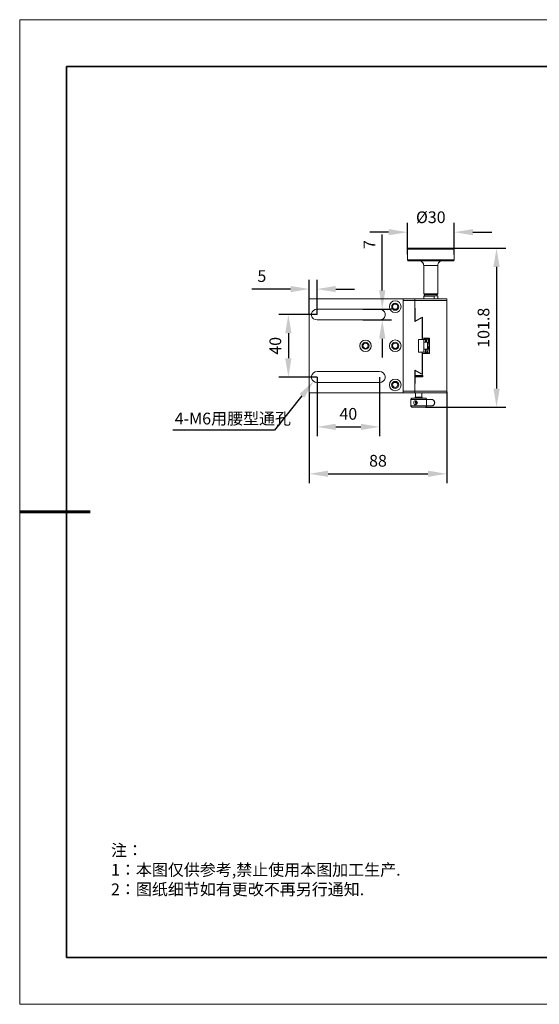
# Model space of a CAD drawing. Units: millimetres. Extents: x 12016 to 12313, y -7569 to -7359.
# Drawn here: x 12016 to 12126, y -7569 to -7359 of the extents above; entities that cross this region are included whole.
import ezdxf
from ezdxf import colors
from ezdxf.entities.mleader import LeaderData, LeaderLine
from ezdxf.math import Vec2, Vec3

# ---------------------------------------------------------------- set-up
doc = ezdxf.new("R2010")
doc.units = ezdxf.units.MM
doc.header["$LTSCALE"] = 10
doc.header["$PDMODE"] = 34
doc.layers.add('6文字层', color=3, linetype='Continuous')
doc.layers.add('粗实线层', color=7, linetype='Continuous', lineweight=35)
doc.layers.add('细实线层', color=7, linetype='Continuous', lineweight=18)
doc.styles.get("Standard").update_dxf_attribs({"font": '黑体.ttf'})
doc.styles.add('TH-GBD2M', font='calibri.ttf', dxfattribs={"width": 0.8, "height": 2.5})
doc.styles.add('TH_GBDIM', font='calibri.ttf', dxfattribs={"width": 0.8, "height": 1.5})
doc.styles.add('标准', font='txt', dxfattribs={"height": 9.59})
doc.dimstyles.new('TH-GBD2M', dxfattribs={"dimtxt": 2.5, "dimasz": 4, "dimexe": 2, "dimexo": 0, "dimgap": 1.5, "dimtad": 1, "dimdec": 4, "dimlfac": 0.1, "dimzin": 9, "dimdsep": 46, "dimtxsty": 'TH-GBD2M', "dimcen": 0, "dimclrt": 3, "dimadec": 0, "dimazin": 3, "dimtfac": 1, "dimtdec": 4, "dimtofl": 0, "dimtmove": 0, "dimatfit": 3, "dimfxl": 1, "dimtolj": 1, "dimtzin": 0, "dimarcsym": 0})

# ---------------------------------------------------------------- blocks, each defined once
blk = doc.blocks.new('*X96')
at = {"layer": '粗实线层'}
for p, q in [((-138.5, 95), (-138.5, -95)), ((138.5, 95), (-138.5, 95)), ((-138.5, -95), (138.5, -95))]:
    blk.add_line(p, q, dxfattribs=at)
at = {"layer": '粗实线层', "lineweight": 60}
blk.add_line((-148.5, 0), (-133.5, 0), dxfattribs=at)
at = {"layer": '细实线层'}
for p, q in [((148.5, 105), (-148.5, 105)), ((-148.5, 105), (-148.5, -105)), ((-148.5, -105), (148.5, -105))]:
    blk.add_line(p, q, dxfattribs=at)
blk = doc.blocks.new('*D290')
at = {"layer": '6文字层', "color": 0, "lineweight": -2, "transparency": 16777216}
for p, q in [((12078.96, -7435.57), (12078.96, -7448.19)), ((12092.3, -7435.57), (12092.3, -7448.19)), ((12082.96, -7446.19), (12088.3, -7446.19))]:
    blk.add_line(p, q, dxfattribs=at)
at = {"layer": '6文字层', "color": 0, "transparency": 16777216}
for points in [[(12082.96, -7445.52), (12082.96, -7446.86), (12078.96, -7446.19)], [(12088.3, -7445.52), (12088.3, -7446.86), (12092.3, -7446.19)]]:
    blk.add_solid(points, dxfattribs=at)
at = {"layer": 'Defpoints', "color": 0, "transparency": 16777216}
for p in [(12078.96, -7435.57), (12092.3, -7435.57), (12092.3, -7446.19)]:
    blk.add_point(p, dxfattribs=at)
at = {"layer": '6文字层', "color": 3, "transparency": 16777216, "insert": (12085.63, -7443.41), "char_height": 2.5, "attachment_point": 5, "style": 'TH-GBD2M'}
blk.add_mtext('\\A1;40', dxfattribs=at)
blk = doc.blocks.new('*D291')
at = {"layer": '6文字层', "color": 0, "lineweight": -2, "transparency": 16777216}
for p, q in [((12077.31, -7438.92), (12077.31, -7458.2)), ((12106.62, -7438.74), (12106.62, -7458.2)), ((12081.31, -7456.2), (12102.62, -7456.2))]:
    blk.add_line(p, q, dxfattribs=at)
at = {"layer": '6文字层', "color": 0, "transparency": 16777216}
for points in [[(12081.31, -7455.53), (12081.31, -7456.86), (12077.31, -7456.2)], [(12102.62, -7455.53), (12102.62, -7456.86), (12106.62, -7456.2)]]:
    blk.add_solid(points, dxfattribs=at)
at = {"layer": 'Defpoints', "color": 0, "transparency": 16777216}
for p in [(12077.31, -7438.92), (12106.62, -7438.74), (12106.62, -7456.2)]:
    blk.add_point(p, dxfattribs=at)
at = {"layer": '6文字层', "color": 3, "transparency": 16777216, "insert": (12091.96, -7453.42), "char_height": 2.5, "attachment_point": 5, "style": 'TH-GBD2M'}
blk.add_mtext('\\A1;88', dxfattribs=at)
blk = doc.blocks.new('*D292')
at = {"layer": '6文字层', "color": 0, "lineweight": -2, "transparency": 16777216}
for p, q in [((12098.23, -7409.42), (12098.23, -7402.67)), ((12108.21, -7409.42), (12108.21, -7402.67)), ((12094.23, -7404.67), (12090.23, -7404.67)), ((12112.21, -7404.67), (12116.21, -7404.67))]:
    blk.add_line(p, q, dxfattribs=at)
at = {"layer": '6文字层', "color": 0, "transparency": 16777216}
for points in [[(12094.23, -7404), (12094.23, -7405.33), (12098.23, -7404.67)], [(12112.21, -7404), (12112.21, -7405.33), (12108.21, -7404.67)]]:
    blk.add_solid(points, dxfattribs=at)
at = {"layer": 'Defpoints', "color": 0, "transparency": 16777216}
for p in [(12108.21, -7404.67), (12098.23, -7409.42), (12108.21, -7409.42)]:
    blk.add_point(p, dxfattribs=at)
at = {"layer": '6文字层', "color": 3, "transparency": 16777216, "insert": (12103.22, -7401.48), "char_height": 2.5, "attachment_point": 5, "style": 'TH-GBD2M'}
blk.add_mtext('\\A1;%%C30', dxfattribs=at)
blk = doc.blocks.new('*D293')
at = {"layer": '6文字层', "color": 0, "lineweight": -2, "transparency": 16777216}
for p, q in [((12107.01, -7408.08), (12119.25, -7408.08)), ((12117.25, -7412.08), (12117.25, -7438.02)), ((12102.11, -7442.02), (12119.25, -7442.02))]:
    blk.add_line(p, q, dxfattribs=at)
at = {"layer": '6文字层', "color": 0, "transparency": 16777216}
for points in [[(12116.58, -7412.08), (12117.92, -7412.08), (12117.25, -7408.08)], [(12116.58, -7438.02), (12117.92, -7438.02), (12117.25, -7442.02)]]:
    blk.add_solid(points, dxfattribs=at)
at = {"layer": 'Defpoints', "color": 0, "transparency": 16777216}
for p in [(12107.01, -7408.08), (12102.11, -7442.02), (12117.25, -7442.02)]:
    blk.add_point(p, dxfattribs=at)
at = {"layer": '6文字层', "color": 3, "transparency": 16777216, "insert": (12114.47, -7425.05), "char_height": 2.5, "attachment_point": 5, "rotation": 90, "style": 'TH-GBD2M'}
blk.add_mtext('\\A1;101.8', dxfattribs=at)
blk = doc.blocks.new('*D294')
at = {"layer": '6文字层', "color": 0, "lineweight": -2, "transparency": 16777216}
for p, q in [((12077.31, -7422.23), (12077.31, -7414.8)), ((12078.96, -7422.23), (12078.96, -7414.8)), ((12073.31, -7416.8), (12065.05, -7416.8)), ((12082.96, -7416.8), (12086.96, -7416.8))]:
    blk.add_line(p, q, dxfattribs=at)
at = {"layer": '6文字层', "color": 0, "transparency": 16777216}
for points in [[(12073.31, -7416.13), (12073.31, -7417.46), (12077.31, -7416.8)], [(12082.96, -7416.13), (12082.96, -7417.46), (12078.96, -7416.8)]]:
    blk.add_solid(points, dxfattribs=at)
at = {"layer": 'Defpoints', "color": 0, "transparency": 16777216}
for p in [(12077.31, -7416.8), (12077.31, -7422.23), (12078.96, -7422.23)]:
    blk.add_point(p, dxfattribs=at)
at = {"layer": '6文字层', "color": 3, "transparency": 16777216, "insert": (12067.18, -7414.03), "char_height": 2.5, "attachment_point": 5, "style": 'TH-GBD2M'}
blk.add_mtext('\\A1;5', dxfattribs=at)
blk = doc.blocks.new('*D295')
at = {"layer": '6文字层', "color": 0, "lineweight": -2, "transparency": 16777216}
for p, q in [((12078.96, -7422.23), (12070.84, -7422.23)), ((12072.84, -7426.23), (12072.84, -7431.57)), ((12078.96, -7435.57), (12070.84, -7435.57))]:
    blk.add_line(p, q, dxfattribs=at)
at = {"layer": '6文字层', "color": 0, "transparency": 16777216}
for points in [[(12072.17, -7426.23), (12073.5, -7426.23), (12072.84, -7422.23)], [(12072.17, -7431.57), (12073.5, -7431.57), (12072.84, -7435.57)]]:
    blk.add_solid(points, dxfattribs=at)
at = {"layer": 'Defpoints', "color": 0, "transparency": 16777216}
for p in [(12078.96, -7422.23), (12072.84, -7435.57), (12078.96, -7435.57)]:
    blk.add_point(p, dxfattribs=at)
at = {"layer": '6文字层', "color": 3, "transparency": 16777216, "insert": (12070.06, -7428.9), "char_height": 2.5, "attachment_point": 5, "rotation": 90, "style": 'TH-GBD2M'}
blk.add_mtext('\\A1;40', dxfattribs=at)
blk = doc.blocks.new('*D296')
at = {"layer": '6文字层', "color": 0, "lineweight": -2, "transparency": 16777216}
for p, q in [((12092.87, -7417.07), (12092.87, -7405.15)), ((12088.7, -7421.07), (12094.87, -7421.07)), ((12088.7, -7423.39), (12094.87, -7423.39)), ((12092.87, -7427.39), (12092.87, -7431.39))]:
    blk.add_line(p, q, dxfattribs=at)
at = {"layer": '6文字层', "color": 0, "transparency": 16777216}
for points in [[(12092.2, -7417.07), (12093.54, -7417.07), (12092.87, -7421.07)], [(12092.2, -7427.39), (12093.54, -7427.39), (12092.87, -7423.39)]]:
    blk.add_solid(points, dxfattribs=at)
at = {"layer": 'Defpoints', "color": 0, "transparency": 16777216}
for p in [(12088.7, -7421.07), (12088.7, -7423.39), (12092.87, -7423.39)]:
    blk.add_point(p, dxfattribs=at)
at = {"layer": '6文字层', "color": 3, "transparency": 16777216, "insert": (12090.12, -7407.3), "char_height": 2.5, "attachment_point": 5, "rotation": 90, "style": 'TH-GBD2M'}
blk.add_mtext('\\A1;7', dxfattribs=at)

msp = doc.modelspace()

# ---------------------------------------------------------------- linework, layer by layer
at = {"color": 7, "lineweight": 0}
for points in [[(12098.36703, -7408.08366), (12098.22591, -7408.26005)], [(12098.22591, -7408.26005), (12098.22591, -7410.58838)], [(12108.20953, -7408.26005), (12108.10369, -7408.26005), (12107.89203, -7408.26005), (12107.57453, -7408.26005), (12107.15119, -7408.26005), (12106.6573, -7408.26005), (12106.05758, -7408.26005), (12105.3873, -7408.26005), (12104.68175, -7408.26005), (12103.94091, -7408.26005), (12103.1648, -7408.26005), (12102.38869, -7408.26005), (12101.64786, -7408.26005), (12100.9423, -7408.26005), (12100.3073, -7408.26005), (12099.70758, -7408.26005), (12099.21369, -7408.26005), (12098.79036, -7408.26005), (12098.47286, -7408.26005), (12098.29647, -7408.26005), (12098.22591, -7408.26005)], [(12098.36703, -7408.08366), (12098.47286, -7408.08366), (12098.68453, -7408.08366), (12099.00203, -7408.08366), (12099.42536, -7408.08366), (12099.95453, -7408.08366), (12100.55425, -7408.08366), (12101.18925, -7408.08366), (12101.93008, -7408.08366), (12102.67091, -7408.08366), (12103.41175, -7408.08366), (12104.18786, -7408.08366), (12104.89341, -7408.08366), (12105.59897, -7408.08366), (12106.23397, -7408.08366), (12106.76314, -7408.08366), (12107.25703, -7408.08366), (12107.6098, -7408.08366), (12107.85675, -7408.08366), (12107.99786, -7408.08366), (12108.03314, -7408.08366)], [(12108.20953, -7408.26005), (12108.03314, -7408.08366)], [(12108.03314, -7408.08366), (12116.42925, -7408.08366)], [(12108.20953, -7410.58838), (12108.20953, -7408.26005)], [(12098.22591, -7410.58838), (12098.36703, -7410.76477)], [(12098.22591, -7410.58838), (12098.36703, -7410.58838), (12098.61397, -7410.58838), (12099.00203, -7410.58838), (12099.46064, -7410.58838), (12099.9898, -7410.58838), (12100.6248, -7410.58838), (12101.29508, -7410.58838), (12102.03591, -7410.58838), (12102.77675, -7410.58838), (12103.55286, -7410.58838), (12104.29369, -7410.58838), (12105.03453, -7410.58838), (12105.74008, -7410.58838), (12106.3398, -7410.58838), (12106.90425, -7410.58838), (12107.39814, -7410.58838)], [(12107.25703, -7410.76477), (12106.76314, -7410.76477), (12106.23397, -7410.76477), (12105.59897, -7410.76477), (12104.89341, -7410.76477), (12104.18786, -7410.76477), (12103.41175, -7410.76477), (12102.67091, -7410.76477), (12101.93008, -7410.76477), (12101.18925, -7410.76477), (12100.55425, -7410.76477), (12099.95453, -7410.76477), (12099.42536, -7410.76477), (12099.00203, -7410.76477), (12098.68453, -7410.76477), (12098.47286, -7410.76477), (12098.36703, -7410.76477)], [(12100.69536, -7410.76477), (12100.90703, -7410.80005), (12101.08341, -7410.83532), (12101.2598, -7410.94116), (12101.40091, -7411.04699), (12101.54203, -7411.22338), (12101.64786, -7411.39977), (12101.68314, -7411.57616), (12101.71841, -7411.75255)], [(12104.71703, -7411.75255), (12104.71703, -7411.57616), (12104.78758, -7411.39977), (12104.89341, -7411.22338), (12104.99925, -7411.04699), (12105.14036, -7410.94116), (12105.31675, -7410.83532), (12105.52841, -7410.80005), (12105.7048, -7410.76477)], [(12108.03314, -7410.76477), (12107.99786, -7410.76477), (12107.85675, -7410.76477), (12107.6098, -7410.76477), (12107.25703, -7410.76477)], [(12107.39814, -7410.58838), (12107.75091, -7410.58838), (12108.03314, -7410.58838), (12108.17425, -7410.58838), (12108.20953, -7410.58838)], [(12108.03314, -7410.76477), (12108.20953, -7410.58838)], [(12101.71841, -7411.75255), (12101.71841, -7417.82032)], [(12104.47008, -7411.75255), (12104.18786, -7411.75255), (12103.7998, -7411.75255), (12103.41175, -7411.75255), (12102.98841, -7411.75255), (12102.56508, -7411.75255), (12102.2123, -7411.75255), (12101.93008, -7411.75255), (12101.75369, -7411.75255), (12101.71841, -7411.75255)], [(12104.71703, -7411.75255), (12104.64647, -7411.75255), (12104.47008, -7411.75255)], [(12104.71703, -7417.82032), (12104.71703, -7411.75255)], [(12077.30619, -7438.91643), (12077.30619, -7418.91393)], [(12077.30619, -7418.91393), (12097.30869, -7418.91393)], [(12097.30869, -7418.91393), (12097.30869, -7438.91643)], [(12097.30869, -7418.91393), (12099.81341, -7418.91393)], [(12099.81341, -7419.23143), (12097.30869, -7419.23143)], [(12097.30869, -7438.56366), (12097.30869, -7419.23143)], [(12099.81341, -7418.91393), (12106.62203, -7418.91393)], [(12099.81341, -7418.91393), (12099.81341, -7419.23143)], [(12106.62203, -7419.23143), (12099.81341, -7419.23143)], [(12099.81341, -7419.23143), (12099.81341, -7423.74699)], [(12101.71841, -7417.82032), (12101.82425, -7417.92616)], [(12101.71841, -7417.82032), (12101.75369, -7417.82032), (12101.93008, -7417.82032), (12102.2123, -7417.82032), (12102.56508, -7417.82032), (12102.98841, -7417.82032), (12103.41175, -7417.82032), (12103.7998, -7417.82032), (12104.18786, -7417.82032), (12104.47008, -7417.82032)], [(12101.82425, -7418.24366), (12101.75369, -7418.31421)], [(12101.75369, -7418.31421), (12101.75369, -7418.91393)], [(12103.97619, -7418.31421), (12103.62341, -7418.31421), (12103.20008, -7418.31421), (12102.81203, -7418.31421), (12102.42397, -7418.31421), (12102.14175, -7418.31421), (12101.8948, -7418.31421), (12101.78897, -7418.31421), (12101.75369, -7418.31421)], [(12104.36425, -7417.92616), (12104.08203, -7417.92616), (12103.72925, -7417.92616), (12103.34119, -7417.92616), (12102.91786, -7417.92616), (12102.5298, -7417.92616), (12102.2123, -7417.92616), (12101.96536, -7417.92616), (12101.82425, -7417.92616)], [(12101.82425, -7418.24366), (12101.93008, -7418.24366), (12102.14175, -7418.24366), (12102.45925, -7418.24366), (12102.8473, -7418.24366), (12103.27064, -7418.24366), (12103.69397, -7418.24366), (12104.08203, -7418.24366)], [(12101.8948, -7417.92616), (12101.8948, -7418.24366)], [(12103.97619, -7418.31421), (12104.08203, -7418.24366)], [(12103.97619, -7418.31421), (12103.97619, -7418.91393)], [(12104.08203, -7418.24366), (12104.68175, -7418.24366)], [(12104.61119, -7417.92616), (12104.54064, -7417.92616), (12104.36425, -7417.92616)], [(12104.47008, -7417.82032), (12104.64647, -7417.82032), (12104.71703, -7417.82032)], [(12104.54064, -7418.24366), (12104.54064, -7417.92616)], [(12104.61119, -7417.92616), (12104.71703, -7417.82032)], [(12104.68175, -7418.24366), (12104.7523, -7418.31421)], [(12104.68175, -7418.24366), (12104.71703, -7418.24366)], [(12104.7523, -7418.31421), (12104.71703, -7418.24366)], [(12104.7523, -7418.91393), (12104.7523, -7418.31421)], [(12104.7523, -7418.91393), (12104.7523, -7418.31421)], [(12106.62203, -7418.91393), (12106.62203, -7419.23143)], [(12106.62203, -7419.23143), (12106.62203, -7438.56366)], [(12078.96425, -7423.39421), (12078.57619, -7423.32366), (12078.22341, -7423.11199), (12077.94119, -7422.82977), (12077.80008, -7422.44171), (12077.80008, -7422.01838), (12077.94119, -7421.6656), (12078.22341, -7421.3481), (12078.57619, -7421.13643), (12078.96425, -7421.06588)], [(12078.96425, -7421.06588), (12092.29925, -7421.06588)], [(12092.29925, -7421.06588), (12092.6873, -7421.13643), (12093.04008, -7421.3481), (12093.3223, -7421.6656), (12093.46341, -7422.01838), (12093.46341, -7422.44171), (12093.3223, -7422.82977), (12093.04008, -7423.11199), (12092.6873, -7423.32366), (12092.29925, -7423.39421)], [(12099.81341, -7420.88949), (12099.88397, -7420.88949)], [(12099.88397, -7420.88949), (12099.88397, -7423.64116)], [(12092.29925, -7423.39421), (12078.96425, -7423.39421)], [(12099.81341, -7423.74699), (12101.18925, -7422.9356)], [(12101.47147, -7422.75921), (12101.18925, -7422.9356)], [(12101.36564, -7422.9356), (12101.18925, -7422.9356)], [(12101.36564, -7422.9356), (12101.36564, -7427.55699)], [(12101.47147, -7427.23949), (12101.47147, -7422.75921)], [(12099.88397, -7423.64116), (12099.9898, -7423.64116)], [(12101.75369, -7427.55699), (12100.58953, -7427.55699)], [(12100.58953, -7427.55699), (12100.58953, -7430.2381)], [(12101.36564, -7427.55699), (12100.58953, -7427.55699)], [(12100.58953, -7427.55699), (12100.58953, -7430.2381)], [(12102.95314, -7427.23949), (12101.47147, -7427.23949)], [(12101.75369, -7430.2381), (12101.75369, -7427.55699)], [(12102.07119, -7427.55699), (12101.75369, -7427.55699)], [(12101.8948, -7427.23949), (12101.8948, -7427.3806)], [(12101.8948, -7427.3806), (12101.96536, -7427.3806), (12102.17703, -7427.3806), (12102.45925, -7427.3806), (12102.81203, -7427.3806), (12102.95314, -7427.3806)], [(12102.10647, -7428.15671), (12102.07119, -7427.3806)], [(12102.07119, -7427.55699), (12102.07119, -7428.15671)], [(12102.07119, -7427.62755), (12102.07119, -7427.94505)], [(12102.14175, -7427.3806), (12102.35341, -7428.15671)], [(12102.38869, -7428.19199), (12102.2123, -7427.3806)], [(12102.5298, -7427.3806), (12102.95314, -7428.47421)], [(12102.60036, -7427.3806), (12102.77675, -7428.19199), (12102.95314, -7428.89755)], [(12102.95314, -7428.19199), (12102.63564, -7427.3806)], [(12102.95314, -7430.5556), (12102.95314, -7427.23949)], [(12102.49453, -7428.15671), (12101.75369, -7428.15671)], [(12101.75369, -7429.63838), (12102.49453, -7429.63838)], [(12102.07119, -7429.63838), (12102.07119, -7430.2381)], [(12102.10647, -7429.63838), (12102.14175, -7430.37921)], [(12102.17703, -7430.37921), (12102.10647, -7429.63838)], [(12102.31814, -7429.63838), (12102.49453, -7430.37921)], [(12102.60036, -7430.37921), (12102.38869, -7429.63838)], [(12102.60036, -7428.26255), (12102.60036, -7428.22727), (12102.56508, -7428.19199), (12102.56508, -7428.15671), (12102.5298, -7428.15671), (12102.49453, -7428.15671)], [(12102.49453, -7428.54477), (12102.49453, -7428.3331), (12102.49453, -7428.19199), (12102.49453, -7428.15671)], [(12102.49453, -7429.63838), (12102.49453, -7429.56782), (12102.49453, -7429.35616), (12102.49453, -7429.10921), (12102.49453, -7428.82699), (12102.49453, -7428.54477)], [(12102.49453, -7429.63838), (12102.5298, -7429.63838), (12102.56508, -7429.63838), (12102.56508, -7429.6031), (12102.60036, -7429.56782), (12102.60036, -7429.53255)], [(12102.60036, -7428.26255), (12102.60036, -7428.29782), (12102.60036, -7428.40366), (12102.60036, -7428.58005)], [(12102.60036, -7428.58005), (12102.60036, -7428.82699), (12102.60036, -7429.07393), (12102.60036, -7429.32088), (12102.60036, -7429.46199), (12102.60036, -7429.53255)], [(12102.95314, -7429.70893), (12102.77675, -7429.25032), (12102.60036, -7428.75643)], [(12102.60036, -7428.79171), (12102.67091, -7429.2856), (12102.95314, -7430.37921)], [(12102.60036, -7429.07393), (12102.95314, -7430.02643)], [(12101.75369, -7430.2381), (12100.58953, -7430.2381)], [(12100.58953, -7430.2381), (12101.36564, -7430.2381)], [(12101.36564, -7430.2381), (12101.36564, -7434.85949)], [(12101.47147, -7435.03588), (12101.47147, -7430.5556)], [(12101.47147, -7430.5556), (12102.95314, -7430.5556)], [(12101.75369, -7430.2381), (12102.07119, -7430.2381)], [(12102.07119, -7430.37921), (12102.14175, -7430.02643)], [(12102.17703, -7430.37921), (12102.24758, -7430.37921), (12102.31814, -7430.37921), (12102.42397, -7430.37921), (12102.45925, -7430.37921)], [(12102.60036, -7430.37921), (12102.56508, -7430.37921), (12102.5298, -7430.37921), (12102.49453, -7430.37921)], [(12102.60036, -7430.37921), (12102.70619, -7430.37921), (12102.74147, -7430.37921), (12102.81203, -7430.37921), (12102.8473, -7430.37921), (12102.88258, -7430.37921), (12102.91786, -7430.37921), (12102.95314, -7430.37921)], [(12078.96425, -7436.72921), (12078.57619, -7436.65866), (12078.22341, -7436.44699), (12077.94119, -7436.16477), (12077.80008, -7435.77671), (12077.80008, -7435.35338), (12077.94119, -7435.0006), (12078.22341, -7434.6831), (12078.57619, -7434.47143), (12078.96425, -7434.40088)], [(12078.96425, -7434.40088), (12092.29925, -7434.40088)], [(12092.29925, -7434.40088), (12092.6873, -7434.47143), (12093.04008, -7434.6831), (12093.3223, -7435.0006), (12093.46341, -7435.35338), (12093.46341, -7435.77671), (12093.3223, -7436.16477), (12093.04008, -7436.44699), (12092.6873, -7436.65866), (12092.29925, -7436.72921)], [(12101.18925, -7434.85949), (12099.81341, -7434.08338)], [(12099.81341, -7434.08338), (12099.81341, -7438.56366)], [(12099.88397, -7434.15393), (12099.88397, -7435.21227)], [(12099.9898, -7434.15393), (12099.88397, -7434.15393)], [(12099.88397, -7435.21227), (12101.54203, -7435.21227)], [(12099.88397, -7435.52977), (12099.88397, -7436.9056)], [(12101.54203, -7435.52977), (12099.88397, -7435.52977)], [(12100.13091, -7435.21227), (12099.95453, -7435.35338)], [(12099.95453, -7435.35338), (12099.95453, -7435.52977)], [(12101.29508, -7435.35338), (12101.18925, -7435.35338), (12101.01286, -7435.35338), (12100.76591, -7435.35338), (12100.51897, -7435.35338), (12100.27203, -7435.35338), (12100.09564, -7435.35338), (12099.9898, -7435.35338), (12099.95453, -7435.35338)], [(12101.29508, -7435.35338), (12101.11869, -7435.21227)], [(12101.18925, -7434.85949), (12101.47147, -7435.03588)], [(12101.18925, -7434.85949), (12101.36564, -7434.85949)], [(12101.29508, -7435.52977), (12101.29508, -7435.35338)], [(12101.54203, -7435.21227), (12101.54203, -7435.52977)], [(12092.29925, -7436.72921), (12078.96425, -7436.72921)], [(12099.88397, -7436.9056), (12099.81341, -7436.9056)], [(12097.30869, -7438.91643), (12077.30619, -7438.91643)], [(12097.30869, -7438.56366), (12099.81341, -7438.56366)], [(12099.81341, -7438.91643), (12097.30869, -7438.91643)], [(12099.28425, -7440.04532), (12099.24897, -7440.04532), (12099.17841, -7440.04532), (12099.10786, -7440.0806), (12099.07258, -7440.11588), (12099.0373, -7440.18643), (12099.00203, -7440.22171), (12098.96675, -7440.29227), (12098.96675, -7440.36282)], [(12099.28425, -7440.04532), (12099.31953, -7440.04532), (12099.46064, -7440.04532), (12099.6723, -7440.04532), (12100.02508, -7440.04532), (12100.37786, -7440.04532), (12100.76591, -7440.04532), (12101.15397, -7440.04532), (12101.50675, -7440.04532), (12101.75369, -7440.04532), (12101.93008, -7440.04532), (12101.96536, -7440.04532)], [(12099.81341, -7438.56366), (12106.62203, -7438.56366)], [(12099.81341, -7438.56366), (12099.81341, -7438.91643)], [(12106.62203, -7438.91643), (12099.81341, -7438.91643)], [(12099.95453, -7439.86893), (12099.81341, -7440.04532)], [(12099.95453, -7438.91643), (12099.95453, -7439.86893)], [(12099.95453, -7439.86893), (12099.9898, -7439.86893), (12100.09564, -7439.86893), (12100.27203, -7439.86893), (12100.51897, -7439.86893), (12100.76591, -7439.86893), (12101.01286, -7439.86893), (12101.18925, -7439.86893), (12101.29508, -7439.86893)], [(12101.29508, -7439.86893), (12101.29508, -7438.91643)], [(12101.47147, -7440.04532), (12101.29508, -7439.86893)], [(12102.28286, -7440.36282), (12102.28286, -7440.29227), (12102.28286, -7440.22171), (12102.24758, -7440.18643), (12102.2123, -7440.11588), (12102.14175, -7440.0806), (12102.10647, -7440.04532), (12102.03591, -7440.04532), (12101.96536, -7440.04532)], [(12106.62203, -7438.56366), (12106.62203, -7438.91643)], [(12098.96675, -7440.36282), (12098.96675, -7441.70338)], [(12102.28286, -7440.36282), (12102.24758, -7440.36282), (12102.07119, -7440.36282), (12101.75369, -7440.36282), (12101.40091, -7440.36282), (12100.97758, -7440.36282), (12100.51897, -7440.36282), (12100.06036, -7440.36282), (12099.6723, -7440.36282), (12099.31953, -7440.36282), (12099.10786, -7440.36282), (12098.96675, -7440.36282)], [(12098.96675, -7441.70338), (12098.96675, -7441.77393), (12099.00203, -7441.80921), (12099.0373, -7441.87977), (12099.07258, -7441.91505), (12099.10786, -7441.9856), (12099.17841, -7442.02088), (12099.24897, -7442.02088), (12099.28425, -7442.02088)], [(12098.96675, -7441.70338), (12099.10786, -7441.70338), (12099.31953, -7441.70338), (12099.6723, -7441.70338), (12100.06036, -7441.70338), (12100.51897, -7441.70338), (12100.97758, -7441.70338), (12101.40091, -7441.70338), (12101.75369, -7441.70338), (12102.07119, -7441.70338), (12102.24758, -7441.70338), (12102.28286, -7441.70338)], [(12101.96536, -7442.02088), (12101.93008, -7442.02088), (12101.75369, -7442.02088), (12101.50675, -7442.02088), (12101.15397, -7442.02088), (12100.76591, -7442.02088), (12100.37786, -7442.02088), (12100.02508, -7442.02088), (12099.6723, -7442.02088), (12099.46064, -7442.02088), (12099.31953, -7442.02088), (12099.28425, -7442.02088)], [(12100.16619, -7441.42116), (12100.09564, -7441.3506), (12100.02508, -7441.24477), (12099.95453, -7441.10366), (12099.95453, -7440.99782), (12099.9898, -7440.85671), (12100.02508, -7440.75088), (12100.13091, -7440.68032), (12100.16619, -7440.64505)], [(12099.9898, -7440.68032), (12100.06036, -7440.7156), (12100.09564, -7440.78616), (12100.13091, -7440.89199), (12100.16619, -7440.99782), (12100.16619, -7441.13893), (12100.09564, -7441.24477), (12100.06036, -7441.31532)], [(12100.27203, -7441.28005), (12100.27203, -7441.24477), (12100.20147, -7441.13893), (12100.20147, -7440.99782), (12100.23675, -7440.89199), (12100.27203, -7440.82143), (12100.27203, -7440.78616)], [(12101.96536, -7442.02088), (12102.03591, -7442.02088), (12102.10647, -7442.02088), (12102.14175, -7441.9856), (12102.2123, -7441.91505), (12102.24758, -7441.87977), (12102.28286, -7441.80921), (12102.28286, -7441.77393), (12102.28286, -7441.70338)], [(12101.96536, -7442.02088), (12116.42925, -7442.02088)], [(12102.28286, -7441.70338), (12102.28286, -7440.36282)], [(12103.44703, -7440.36282), (12102.28286, -7440.36282)], [(12102.28286, -7441.70338), (12103.44703, -7441.70338)], [(12103.44703, -7441.70338), (12103.69397, -7441.63282), (12103.90564, -7441.49171), (12104.04675, -7441.28005), (12104.1173, -7441.0331), (12104.04675, -7440.78616), (12103.90564, -7440.57449), (12103.69397, -7440.3981), (12103.44703, -7440.36282)], [(12103.44703, -7441.70338), (12103.55286, -7441.6681), (12103.76453, -7441.59755), (12103.94091, -7441.42116), (12104.04675, -7441.17421), (12104.04675, -7440.92727), (12103.97619, -7440.68032), (12103.7998, -7440.46866), (12103.58814, -7440.36282), (12103.44703, -7440.36282)]]:
    msp.add_lwpolyline(points, dxfattribs=at)
for points in [[(12095.08619, -7420.57199), (12095.12147, -7420.78366), (12095.2273, -7420.96005), (12095.43897, -7421.06588), (12095.65064, -7421.10116), (12095.82703, -7421.06588), (12096.03869, -7420.96005), (12096.14453, -7420.78366), (12096.1798, -7420.57199), (12096.14453, -7420.36032), (12096.03869, -7420.18393), (12095.82703, -7420.04282), (12095.65064, -7420.00755), (12095.43897, -7420.04282), (12095.2273, -7420.18393), (12095.12147, -7420.36032)], [(12088.73619, -7428.89755), (12088.80675, -7429.10921), (12088.91258, -7429.2856), (12089.08897, -7429.39143), (12089.30064, -7429.46199), (12089.5123, -7429.39143), (12089.68869, -7429.2856), (12089.79453, -7429.10921), (12089.86508, -7428.89755), (12089.79453, -7428.68588), (12089.68869, -7428.50949), (12089.5123, -7428.40366), (12089.30064, -7428.3331), (12089.08897, -7428.40366), (12088.91258, -7428.50949), (12088.80675, -7428.68588)], [(12095.08619, -7428.89755), (12095.12147, -7429.10921), (12095.2273, -7429.2856), (12095.43897, -7429.39143), (12095.65064, -7429.46199), (12095.82703, -7429.39143), (12096.03869, -7429.2856), (12096.14453, -7429.10921), (12096.1798, -7428.89755), (12096.14453, -7428.68588), (12096.03869, -7428.50949), (12095.82703, -7428.40366), (12095.65064, -7428.3331), (12095.43897, -7428.40366), (12095.2273, -7428.50949), (12095.12147, -7428.68588)], [(12095.08619, -7437.2231), (12095.12147, -7437.43477), (12095.2273, -7437.61116), (12095.43897, -7437.75227), (12095.65064, -7437.78755), (12095.82703, -7437.75227), (12096.03869, -7437.61116), (12096.14453, -7437.43477), (12096.1798, -7437.2231), (12096.14453, -7437.01143), (12096.03869, -7436.83505), (12095.82703, -7436.72921), (12095.65064, -7436.69393), (12095.43897, -7436.72921), (12095.2273, -7436.83505), (12095.12147, -7437.01143)], [(12100.37786, -7441.0331), (12100.34258, -7441.17421), (12100.27203, -7441.28005), (12100.16619, -7441.38588), (12100.06036, -7441.42116), (12099.91925, -7441.45643), (12099.81341, -7441.42116), (12099.70758, -7441.31532), (12099.63703, -7441.20949), (12099.60175, -7441.06838), (12099.60175, -7440.96255), (12099.63703, -7440.82143), (12099.70758, -7440.7156), (12099.81341, -7440.64505), (12099.95453, -7440.60977), (12100.06036, -7440.64505), (12100.20147, -7440.68032), (12100.27203, -7440.78616), (12100.34258, -7440.92727)]]:
    msp.add_lwpolyline(points, close=True, dxfattribs=at)
for centre, radius in [((12095.633, -7420.55435), 1.25236), ((12095.633, -7420.57199), 0.74965), ((12089.30064, -7428.89755), 1.23472), ((12095.633, -7428.89755), 1.24354), ((12089.30064, -7428.89755), 0.74083), ((12095.633, -7428.89755), 0.74965), ((12095.633, -7437.24074), 1.25236), ((12095.633, -7437.24074), 0.75847)]:
    msp.add_circle(centre, radius, dxfattribs=at)
at = {"layer": '6文字层', "color": 0}
msp.add_line((12162.52152, -7559.34551), (12042.52152, -7559.34551), dxfattribs=at)

# ---------------------------------------------------------------- block references
at = {"layer": '6文字层'}
msp.add_blockref('*X96', (12164.02152, -7464.34551), dxfattribs=at)

# ---------------------------------------------------------------- texts
at = {"layer": '6文字层', "char_height": 2.5, "attachment_point": 1}
for s, width, gutter_width, insert, style in [('4-M6{\\fSimSun|b0|i0|c134|p2;用腰型通孔}', 30.5109184, 7.5, (12048.60772, -7443.1664), 'TH_GBDIM'), ('\\pxqj;{\\fSimSun|b1|i0|c134|p49;\\C1;注：\\P1：本图仅供参考,禁止使用本图加工生产.\\P2：图纸细节如有更改不再另行通知.}', 114.670306, 1, (12035.00715, -7535.24034), '标准')]:
    msp.add_mtext_dynamic_manual_height_columns(s, width=width, gutter_width=gutter_width, heights=[0], dxfattribs=dict(at, insert=insert, style=style))

# ---------------------------------------------------------------- dimensions: what is measured, and where the dimension line sits
at = {"layer": '6文字层'}
for base, p1, p2, text, picture, middle in [((12108.20953, -7404.66765), (12098.22591, -7409.42421), (12108.20953, -7409.42421), '%%C30', '*D292', (12103.21772, -7401.48304)), ((12077.30619, -7416.79727), (12078.96425, -7422.23005), (12077.30619, -7422.23005), '5', '*D294', (12067.17773, -7414.029)), ((12092.29925, -7446.19116), (12078.96425, -7435.56505), (12092.29925, -7435.56505), '40', '*D290', (12085.63175, -7443.41039)), ((12106.62203, -7456.19671), (12077.30619, -7438.91643), (12106.62203, -7438.74005), '88', '*D291', (12091.96411, -7453.41594))]:
    dim = msp.add_linear_dim(base=base, p1=p1, p2=p2, text=text, dimstyle='TH-GBD2M', dxfattribs=at)
    dim.commit()
    dim.dimension.update_dxf_attribs({"geometry": picture, "text_midpoint": middle})
dim = msp.add_linear_dim(base=(12092.87126, -7423.39421), p1=(12088.70091, -7421.06588), p2=(12088.70091, -7423.39421), angle=90, text='7', dimstyle='TH-GBD2M', dxfattribs=at)
dim.commit()
dim.dimension.update_dxf_attribs({"geometry": '*D296', "text_midpoint": (12092.87126, -7407.29588), "dimtype": 160})
for base, p1, p2, text, picture, middle in [((12117.25144, -7442.02088), (12107.01008, -7408.08366), (12102.10647, -7442.02088), '101.8', '*D293', (12114.47067, -7425.05227)), ((12072.8377, -7435.56505), (12078.96425, -7422.23005), (12078.96425, -7435.56505), '40', '*D295', (12070.05694, -7428.89755))]:
    dim = msp.add_linear_dim(base=base, p1=p1, p2=p2, angle=90, text=text, dimstyle='TH-GBD2M', dxfattribs=at)
    dim.commit()
    dim.dimension.update_dxf_attribs({"geometry": picture, "text_midpoint": middle})

# ---------------------------------------------------------------- leaders
ml = msp.add_multileader_mtext('Standard', dxfattribs=at)
ml.set_content('', color=256)
ml.set_leader_properties()
ml.build(insert=Vec2(0, 0))
ctx = ml.context
ctx.base_point, ctx.char_height, ctx.plane_origin = Vec3(12044.18732, -7446.89854), 2, Vec3(12078.22341, -7436.44699)
ctx.text_align_type = 2
notes = []
notes.append((ctx, [(0, (1, 1, 0), (12069.90318, -7446.89854), (-1, 0), 21.71586, [(0, [(12078.22341, -7436.44699)], 0, [])])]))
ctx.mtext.insert, ctx.mtext.alignment, ctx.mtext.flow_direction = Vec3(12046.18732, -7445.89854), 3, 5
for ctx, leaders in notes:
    for number, flags, end, landing, length, lines in leaders:
        leader = LeaderData()
        leader.index, (leader.has_last_leader_line, leader.has_dogleg_vector, leader.attachment_direction) = number, flags
        leader.last_leader_point, leader.dogleg_vector, leader.dogleg_length = Vec3(end), Vec3(landing), length
        for number, points, colour, breaks in lines:
            line = LeaderLine()
            line.index, line.vertices, line.color, line.breaks = number, Vec3.list(points), colors.encode_raw_color(colour), breaks
            leader.lines.append(line)
        ctx.leaders.append(leader)

doc.saveas('drawing.dxf')
